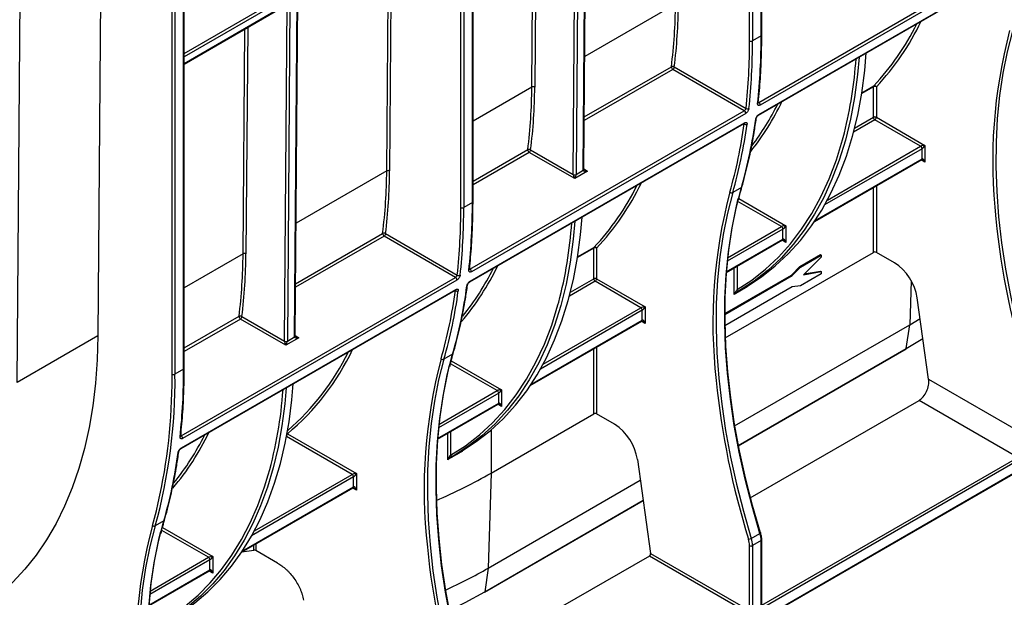
# Model space of a CAD drawing. Units: millimetres. Extents: x 8 to 418, y -29 to 291.
# Drawn here: x 302 to 337, y 78 to 98 of the extents above; entities that cross this region are included whole.
import ezdxf

# ---------------------------------------------------------------- set-up
doc = ezdxf.new("R2010")
doc.units = ezdxf.units.MM

msp = doc.modelspace()

# ---------------------------------------------------------------- linework, layer by layer
at = {"color": 8, "linetype": 'Continuous', "lineweight": 25}
for p, q in [((328.206381, 97.509181), (328.206381, 126.165132)), ((327.80232, 97.334236), (327.80232, 125.931873)), ((327.903335, 125.990187), (327.903335, 97.334236)), ((318.104855, 91.677694), (318.104855, 120.333646)), ((317.700794, 91.502749), (317.700794, 120.100386)), ((317.801809, 120.158701), (317.801809, 91.502749)), ((308.00333, 85.846208), (308.00333, 114.502159)), ((307.599269, 85.671263), (307.599269, 114.2689)), ((307.700284, 114.327214), (307.700284, 85.671263)), ((321.631759, 92.664152), (321.721089, 104.432966)), ((320.184176, 95.71638), (320.243865, 103.580183)), ((320.345327, 103.638756), (320.285189, 95.715872)), ((315.108159, 92.786058), (315.167849, 100.649861)), ((315.26931, 100.708434), (315.209173, 92.78555)), ((308.024251, 96.900048), (311.614625, 98.972727)), ((311.665133, 98.885245), (308.024251, 96.783408)), ((308.024251, 96.550111), (311.665133, 98.651948)), ((311.530234, 86.832665), (311.619564, 98.60148)), ((325.209685, 98.617544), (322.03619, 96.785525)), ((310.08265, 89.884893), (310.14234, 97.748696)), ((310.243802, 97.807269), (310.183664, 89.884386)), ((325.116584, 96.337077), (322.019214, 94.549004)), ((322.02016, 94.673597), (325.066548, 96.43224)), ((331.728676, 95.522017), (332.144176, 95.761881)), ((320.184176, 95.71638), (318.125776, 94.528091)), ((332.134811, 95.733456), (331.72468, 95.496692)), ((327.611306, 94.430301), (327.596279, 94.438976)), ((332.185318, 94.574628), (331.442171, 94.145618)), ((331.477448, 94.282622), (332.134811, 94.66211)), ((318.125776, 92.425417), (320.041039, 93.531075)), ((320.091075, 93.435913), (318.125776, 92.30137)), ((333.836417, 93.563145), (330.428066, 91.595546)), ((330.522136, 91.766491), (333.785909, 93.650627)), ((330.096935, 91.054442), (333.836417, 93.213199)), ((333.937432, 93.09655), (333.806819, 93.171951)), ((315.108159, 92.786058), (311.934665, 90.954039)), ((322.006357, 92.855078), (322.136832, 92.779756)), ((332.134811, 89.937838), (332.134811, 92.206721)), ((332.235826, 92.265036), (332.235826, 89.937838)), ((328.917505, 90.840157), (327.371782, 91.732485)), ((327.426257, 91.817676), (329.069028, 90.869324)), ((311.918635, 88.842111), (314.965022, 90.600753)), ((328.968013, 90.752676), (327.019456, 89.627797)), ((327.032183, 89.751784), (328.917505, 90.840157)), ((315.015058, 90.505591), (311.917689, 88.717518)), ((326.986942, 89.259081), (328.968013, 90.402729)), ((329.069028, 90.286081), (328.938416, 90.361482)), ((322.347496, 90.083359), (321.780259, 89.755901)), ((321.784255, 89.781226), (322.356861, 90.111784)), ((310.08265, 89.884893), (308.024251, 88.696605)), ((327.266407, 88.468397), (327.266407, 89.396252)), ((327.367422, 89.454567), (327.367422, 88.633762)), ((322.398003, 88.924531), (321.497751, 88.404827)), ((321.533027, 88.541831), (322.347496, 89.012013)), ((333.454648, 88.94345), (333.407366, 87.407219)), ((317.509781, 88.598814), (317.494754, 88.607489)), ((327.720976, 88.755616), (327.720976, 88.730814)), ((324.049102, 87.913048), (320.483646, 85.854755)), ((320.577716, 86.025699), (323.998594, 88.00053)), ((308.024251, 86.593931), (309.939513, 87.699588)), ((309.989549, 87.604426), (308.024251, 86.469884)), ((320.152514, 85.31365), (324.049102, 87.563102)), ((324.150117, 87.446454), (324.019504, 87.521855)), ((311.904831, 87.023591), (312.035306, 86.94827)), ((322.347496, 84.287741), (322.347496, 86.556625)), ((322.448511, 86.61494), (322.448511, 84.287741)), ((327.402753, 83.182153), (333.28223, 86.576303)), ((317.363384, 86.145266), (319.124608, 85.128533)), ((318.973085, 85.099366), (317.338244, 86.043139)), ((307.596263, 85.293884), (307.599269, 85.671263)), ((316.930658, 83.920298), (318.973085, 85.099366)), ((319.023593, 85.011884), (316.91793, 83.796311)), ((316.885416, 83.427595), (319.023593, 84.661938)), ((319.124608, 84.545289), (318.993995, 84.62069)), ((318.761454, 83.723816), (318.761454, 82.217564)), ((313.897069, 82.169044), (311.603666, 83.492997)), ((311.624166, 83.603457), (311.631775, 83.593409)), ((317.245449, 82.683976), (317.245449, 83.611276)), ((317.340351, 83.666062), (317.340351, 82.844885)), ((317.742041, 82.994442), (317.742041, 82.970171)), ((328.227302, 77.592984), (337.185574, 82.764484)), ((313.947576, 82.081562), (310.38212, 80.023268)), ((310.476191, 80.194213), (313.897069, 82.169044)), ((310.050989, 79.482164), (313.947576, 81.731616)), ((314.048591, 81.614967), (313.917979, 81.690368)), ((318.534003, 78.062333), (324.0776, 81.262583)), ((306.909302, 80.381097), (307.048952, 80.898592)), ((307.261858, 80.313779), (309.023083, 79.297046)), ((308.87156, 79.267879), (307.236719, 80.211653)), ((310.460102, 79.517426), (310.460102, 79.694178)), ((310.527644, 79.73317), (310.527644, 79.506539)), ((306.829132, 78.088811), (308.87156, 79.267879)), ((308.922067, 79.180397), (306.816405, 77.964824)), ((306.783891, 77.596108), (308.922067, 78.830451)), ((309.023083, 78.713803), (308.89247, 78.789204))]:
    msp.add_line(p, q, dxfattribs=at)
at = {"color": 7, "linetype": 'Continuous', "lineweight": 25}
for p, q in [((328.227302, 97.538338), (328.227302, 126.177209)), ((318.125776, 91.706851), (318.125776, 120.345723)), ((302.178209, 85.380578), (302.424592, 117.840413)), ((308.024251, 85.875365), (308.024251, 114.514236)), ((305.207053, 113.41741), (305.006636, 87.013394)), ((321.822242, 104.450818), (321.732772, 92.663644)), ((321.985311, 92.809431), (322.07478, 104.596606)), ((322.006231, 92.838554), (322.095701, 104.625729)), ((328.120644, 95.186019), (337.402883, 100.544541)), ((337.453007, 100.450105), (328.170768, 95.091582)), ((328.116156, 94.739094), (337.398395, 100.097617)), ((328.130456, 94.763922), (337.412694, 100.122445)), ((308.024251, 96.52595), (311.650336, 98.619244)), ((311.720716, 98.619332), (311.631247, 86.832158)), ((311.883785, 86.977945), (311.973254, 98.765119)), ((311.904706, 87.007068), (311.994175, 98.794242)), ((328.206381, 97.509181), (327.903335, 97.334236)), ((327.615568, 94.894445), (325.116584, 96.337077)), ((325.167091, 96.424559), (327.678309, 94.974864)), ((332.134811, 94.66211), (332.134811, 95.733456)), ((332.235826, 95.733456), (332.235826, 94.66211)), ((318.019119, 89.354532), (327.615568, 94.894445)), ((327.665692, 94.800008), (318.069242, 89.260096)), ((318.014631, 88.907608), (327.61108, 94.44752)), ((318.02893, 88.932436), (327.625379, 94.472348)), ((333.785909, 93.650627), (332.185318, 94.574628)), ((332.235826, 94.66211), (333.937432, 93.679794)), ((321.682263, 92.51734), (320.091075, 93.435913)), ((320.141582, 93.523395), (321.631755, 92.663136)), ((333.836417, 93.213199), (333.836417, 93.563145)), ((333.937432, 93.679794), (333.937432, 93.09655)), ((330.070721, 91.015148), (333.82162, 93.180496)), ((322.136832, 92.779756), (321.682263, 92.51734)), ((321.732772, 92.663644), (321.985311, 92.809431)), ((327.51447, 92.204112), (327.211425, 92.029168)), ((318.104855, 91.677694), (317.801809, 91.502749)), ((315.065566, 90.593073), (317.576783, 89.143378)), ((328.968013, 90.402729), (328.968013, 90.752676)), ((329.069028, 90.869324), (329.069028, 90.286081)), ((317.514042, 89.062958), (315.015058, 90.505591)), ((326.984999, 89.233799), (328.953217, 90.370026)), ((322.347496, 89.012013), (322.347496, 90.083359)), ((322.448511, 90.083359), (322.448511, 89.012013)), ((326.948725, 86.943975), (332.134811, 89.937838)), ((332.868495, 89.572606), (332.235826, 89.937838)), ((329.554717, 89.438864), (330.279937, 89.857525)), ((329.585021, 89.42137), (330.310242, 89.840031)), ((330.310242, 89.763672), (329.684874, 89.154607)), ((330.279937, 89.857525), (330.310242, 89.840031)), ((330.310242, 89.840031), (330.310242, 89.763672)), ((329.263958, 89.142576), (329.554717, 89.438864)), ((329.294263, 89.125082), (329.585021, 89.42137)), ((329.554717, 89.438864), (329.585021, 89.42137)), ((329.684874, 89.154607), (330.310242, 89.267576)), ((329.713828, 89.182806), (330.279937, 89.285071)), ((330.279937, 89.285071), (330.310242, 89.267576)), ((330.310242, 89.267576), (330.310242, 89.189008)), ((307.917593, 83.523046), (317.514042, 89.062958)), ((317.564166, 88.968522), (307.967717, 83.428609)), ((323.998594, 88.00053), (322.398003, 88.924531)), ((322.448511, 89.012013), (324.150117, 88.029697)), ((326.9314, 87.796019), (329.263958, 89.142576)), ((326.931423, 87.761044), (329.294263, 89.125082)), ((329.263958, 89.142576), (329.294263, 89.125082)), ((330.310242, 89.189008), (329.585021, 88.770347)), ((307.913106, 83.076121), (317.509555, 88.616033)), ((307.927405, 83.100949), (317.523854, 88.640861)), ((329.292595, 88.73218), (326.935706, 87.371576)), ((327.720976, 88.730814), (327.266407, 88.468397)), ((327.369507, 88.552065), (327.667092, 88.723858)), ((329.585021, 88.770347), (329.292595, 88.73218)), ((334.06313, 85.500146), (333.66434, 88.342032)), ((324.049102, 87.563102), (324.049102, 87.913048)), ((324.150117, 88.029697), (324.150117, 87.446454)), ((311.580737, 86.685853), (309.989549, 87.604426)), ((310.040057, 87.691908), (311.53023, 86.83165)), ((320.126301, 85.274356), (324.034305, 87.530399)), ((333.407366, 87.407219), (333.765634, 87.620187)), ((327.27733, 83.868425), (333.407366, 87.407219)), ((333.28223, 86.576303), (333.407366, 87.407219)), ((305.006636, 87.013394), (302.178209, 85.380578)), ((312.035306, 86.94827), (311.580737, 86.685853)), ((311.631247, 86.832158), (311.883785, 86.977945)), ((333.28223, 86.576303), (333.862757, 86.928058)), ((327.404409, 83.173702), (333.273733, 86.56199)), ((317.412945, 86.372626), (317.109899, 86.197681)), ((308.00333, 85.846208), (307.700284, 85.671263)), ((334.06313, 85.500146), (337.589635, 83.464338)), ((319.124608, 85.128533), (319.124608, 84.545289)), ((319.023593, 84.661938), (319.023593, 85.011884)), ((327.824035, 81.349539), (333.730316, 84.759162)), ((337.185574, 82.764484), (333.730316, 84.759162)), ((316.883474, 83.402312), (319.008796, 84.629235)), ((318.761454, 82.217564), (322.347496, 84.287741)), ((323.08118, 83.922509), (322.448511, 84.287741)), ((311.631775, 83.593409), (314.048591, 82.198211)), ((317.44791, 82.82445), (317.705886, 82.973376)), ((317.70586, 82.97342), (317.723213, 82.983437)), ((323.877025, 82.691935), (324.338156, 79.40579)), ((337.236081, 82.677002), (328.206381, 77.464267)), ((308.457898, 65.713765), (337.261352, 82.341645)), ((308.443102, 65.681062), (337.246556, 82.308942)), ((313.947576, 81.731616), (313.947576, 82.081562)), ((314.048591, 82.198211), (314.048591, 81.614967)), ((318.761454, 82.217564), (318.659139, 78.893249)), ((310.024776, 79.44287), (313.93278, 81.698913)), ((318.659139, 78.893249), (323.979116, 81.964406)), ((318.525506, 78.04802), (324.078821, 81.253881)), ((307.31142, 80.541139), (307.008374, 80.366195)), ((327.862206, 79.930358), (328.165252, 80.105303)), ((327.80232, 77.405971), (327.80232, 79.676084)), ((328.206381, 79.851028), (327.903335, 79.676084)), ((327.903335, 79.676084), (327.903335, 77.405971)), ((328.206381, 77.464267), (328.206381, 79.851028)), ((328.227302, 77.534666), (328.227302, 79.880186)), ((309.023083, 79.297046), (309.023083, 78.713803)), ((310.036618, 79.460564), (310.460102, 79.517426)), ((311.289422, 79.066774), (310.527644, 79.506539)), ((324.296554, 79.313167), (320.710513, 77.24299)), ((327.751812, 77.318489), (324.296554, 79.313167)), ((324.338156, 79.40579), (327.80232, 77.405971)), ((308.922067, 78.830451), (308.922067, 79.180397)), ((318.659139, 78.893249), (318.534003, 78.062333)), ((306.781948, 77.570826), (308.907271, 78.797748))]:
    msp.add_line(p, q, dxfattribs=at)
at = {"color": 7, "linetype": 'Continuous', "lineweight": 25, "flags": 128}
for points in [[(336.99874, 97.679265), (336.812654, 96.958497), (336.661852, 96.207847), (336.546693, 95.42911), (336.467452, 94.624146), (336.42432, 93.794881), (336.417399, 92.943299), (336.446706, 92.071435), (336.512171, 91.181374), (336.613638, 90.275244), (336.750863, 89.355213), (336.923518, 88.423479), (337.131191, 87.482272), (337.373385, 86.533841), (337.649521, 85.580455)], [(327.706392, 88.746971), (328.218067, 89.080855), (328.70121, 89.460598), (329.154557, 89.885206), (329.576923, 90.353569), (329.967203, 90.864461), (330.324375, 91.416546), (330.647506, 92.008379), (330.93575, 92.638413), (331.188352, 93.304999), (331.404653, 94.006393), (331.584086, 94.740761), (331.726182, 95.506181), (331.830569, 96.300652), (331.883936, 96.914187)], [(331.631398, 96.7684), (331.578031, 96.154864), (331.473644, 95.360394), (331.331548, 94.594974), (331.152115, 93.860606), (330.935814, 93.159212), (330.683212, 92.492626), (330.394968, 91.862592), (330.071837, 91.270759), (329.714665, 90.718674), (329.324385, 90.207782), (328.902019, 89.739419), (328.448672, 89.314811), (327.965529, 88.935068), (327.453854, 88.601183)], [(322.006231, 92.838554), (322.006232, 92.838737), (322.006223, 92.8394)], [(327.211425, 92.029168), (327.025339, 91.308401), (326.874537, 90.557751), (326.759378, 89.779013), (326.680137, 88.974049), (326.637005, 88.144785), (326.630084, 87.293202), (326.659391, 86.421338), (326.724856, 85.531277), (326.826323, 84.625147), (326.963547, 83.705116), (327.136203, 82.773382), (327.343876, 81.832175), (327.58607, 80.883745), (327.862206, 79.930358)], [(328.165252, 80.105303), (327.889116, 81.058689), (327.646922, 82.00712), (327.439249, 82.948327), (327.266593, 83.88006), (327.129368, 84.800092), (327.027902, 85.706222), (326.962437, 86.596283), (326.93313, 87.468147), (326.940051, 88.319729), (326.983183, 89.148994), (327.062423, 89.953957), (327.177583, 90.732695), (327.328385, 91.483345), (327.51447, 92.204112)], [(327.39301, 91.818625), (327.329708, 91.554159), (327.178403, 90.801007), (327.06286, 90.019674), (326.983356, 89.212027), (326.94008, 88.379998), (326.933136, 87.525577), (326.962541, 86.650807), (327.028224, 85.757779), (327.130028, 84.848629), (327.267711, 83.92553), (327.440942, 82.990691), (327.649307, 82.046347), (327.892308, 81.094754), (328.169365, 80.13819)], [(321.686978, 91.027608), (321.631812, 90.397138), (321.525329, 89.595086), (321.380353, 88.822763), (321.197272, 88.082229), (320.976575, 87.375464), (320.71885, 86.704356), (320.424787, 86.070696), (320.095171, 85.476178), (319.730883, 84.922389), (319.332894, 84.410809), (318.90227, 83.942804), (318.440159, 83.519624), (317.947796, 83.1424), (317.426496, 82.812139)], [(317.723213, 82.983437), (318.239389, 83.315645), (318.726842, 83.694228), (319.184286, 84.118184), (319.610512, 84.586395), (320.004394, 85.097624), (320.364891, 85.650519), (320.691052, 86.24362), (320.982014, 86.875361), (321.23701, 87.544073), (321.455364, 88.247988), (321.636501, 88.985248), (321.779942, 89.753904), (321.885309, 90.551927), (321.939516, 91.173396)], [(327.352742, 88.542399), (327.349741, 88.541367), (327.346179, 88.541415), (327.342118, 88.54254), (327.337627, 88.544725), (327.332784, 88.547931), (327.327671, 88.552103), (327.322376, 88.55717), (327.31699, 88.563045)], [(305.006636, 87.013394), (304.982493, 86.176569), (304.92298, 85.362485), (304.828237, 84.57302), (304.69848, 83.809999), (304.534011, 83.075185), (304.335208, 82.370273), (304.102531, 81.696893), (303.836518, 81.0566), (303.537782, 80.450872), (303.207015, 79.881109), (302.844979, 79.348626), (302.452511, 78.854654), (302.030517, 78.400333), (301.579972, 77.986713), (301.101918, 77.614748), (300.597457, 77.285299), (300.513896, 77.236311)], [(311.904706, 87.007068), (311.904707, 87.007251), (311.904698, 87.007914)], [(317.109899, 86.197681), (316.923814, 85.476914), (316.773011, 84.726264), (316.657852, 83.947526), (316.578612, 83.142563), (316.53548, 82.313298), (316.528559, 81.461716), (316.557866, 80.589852), (316.623331, 79.69979), (316.724797, 78.793661), (316.862022, 77.873629), (317.034677, 76.941896), (317.242351, 76.000689), (317.484545, 75.052258), (317.760681, 74.098872)], [(318.063727, 74.273817), (317.787591, 75.227203), (317.545396, 76.175633), (317.337723, 77.116841), (317.165068, 78.048574), (317.027843, 78.968605), (316.926377, 79.874735), (316.860912, 80.764796), (316.831605, 81.63666), (316.838525, 82.488243), (316.881658, 83.317507), (316.960898, 84.122471), (317.076057, 84.901209), (317.22686, 85.651859), (317.412945, 86.372626)], [(317.291485, 85.987139), (317.228183, 85.722673), (317.076878, 84.969521), (316.961335, 84.188187), (316.88183, 83.38054), (316.838554, 82.548512), (316.83161, 81.694091), (316.861015, 80.81932), (316.926698, 79.926292), (317.028503, 79.017142), (317.166185, 78.094044), (317.339416, 77.159205), (317.547781, 76.21486), (317.790783, 75.263268), (318.06784, 74.306704)], [(311.585452, 85.196122), (311.537503, 84.634642), (311.43942, 83.863546), (311.305986, 83.119478), (311.137528, 82.404259), (310.934459, 81.719643), (310.697276, 81.067308), (310.42656, 80.448852), (310.122975, 79.86579), (309.787265, 79.319551), (309.420252, 78.811474), (309.022836, 78.342803), (308.59599, 77.914688), (308.140761, 77.528176), (307.658263, 77.184216), (307.14968, 76.883651), (306.73596, 76.679939)], [(307.598923, 77.13875), (307.910801, 77.330004), (308.393299, 77.673964), (308.848528, 78.060475), (309.275374, 78.48859), (309.67279, 78.957261), (310.039803, 79.465338), (310.375513, 80.011577), (310.679098, 80.594639), (310.949814, 81.213095), (311.186997, 81.865431), (311.390067, 82.550046), (311.558525, 83.265265), (311.691958, 84.009333), (311.790041, 84.780429), (311.83799, 85.341909)], [(317.298802, 82.78588), (317.304995, 82.779377), (317.311243, 82.773813), (317.317422, 82.769297), (317.323409, 82.765919), (317.329087, 82.763747), (317.334343, 82.762822), (317.339073, 82.763164), (317.343182, 82.764765)], [(307.008374, 80.366195), (306.822288, 79.645428), (306.671486, 78.894778), (306.556327, 78.11604), (306.477086, 77.311076), (306.433954, 76.481812), (306.427033, 75.630229), (306.456341, 74.758365), (306.521805, 73.868304), (306.623272, 72.962174), (306.760497, 72.042143), (306.933152, 71.110409), (307.140825, 70.169202), (307.383019, 69.220772), (307.659156, 68.267385)], [(307.962201, 68.44233), (307.686065, 69.395716), (307.443871, 70.344147), (307.236198, 71.285354), (307.063542, 72.217087), (306.926317, 73.137119), (306.824851, 74.043249), (306.759386, 74.93331), (306.730079, 75.805174), (306.737, 76.656756), (306.780132, 77.486021), (306.859373, 78.290984), (306.974532, 79.069722), (307.125334, 79.820372), (307.31142, 80.541139)], [(307.189959, 80.155652), (307.126657, 79.891186), (306.975352, 79.138034), (306.859809, 78.356701), (306.780305, 77.549054), (306.737029, 76.717025), (306.730085, 75.862604), (306.75949, 74.987834), (306.825173, 74.094806), (306.926977, 73.185656), (307.06466, 72.262557), (307.237891, 71.327718), (307.446256, 70.383373), (307.689258, 69.431781), (307.966314, 68.475217)], [(328.169365, 80.13819), (328.177446, 80.136903), (328.183275, 80.134544), (328.186629, 80.131204), (328.187148, 80.129971)], [(317.289624, 77.410256), (317.850142, 77.688373), (318.534003, 78.062333)]]:
    msp.add_lwpolyline(points, dxfattribs=at)
at = {"color": 8, "linetype": 'Continuous', "lineweight": 25, "flags": 128}
for points in [[(327.367422, 88.633762), (327.877329, 88.966493), (328.358802, 89.344924), (328.810583, 89.768064), (329.231489, 90.234809), (329.62042, 90.743935), (329.976358, 91.294112), (330.298372, 91.8839), (330.58562, 92.511756), (330.837349, 93.176039), (331.052902, 93.875009), (331.118265, 94.121883)], [(317.340351, 82.844885), (317.859849, 83.174004), (318.350511, 83.549925), (318.811025, 83.971642), (319.240161, 84.43803), (319.636774, 84.947842), (319.999803, 85.499717), (320.32828, 86.09218), (320.621327, 86.72365), (320.878161, 87.39244), (321.098096, 88.096762), (321.123935, 88.190799)], [(306.738147, 76.75342), (307.064141, 76.916732), (307.570967, 77.216259), (308.051796, 77.55903), (308.505452, 77.944206), (308.930823, 78.370842), (309.326866, 78.837892), (309.69261, 79.344214), (310.027161, 79.888565), (310.329696, 80.469612), (310.599477, 81.085931), (310.83584, 81.736012), (310.964657, 82.152938)], [(328.187148, 80.129971), (328.187378, 80.127013), (328.185494, 80.122131), (328.181049, 80.116745), (328.174214, 80.111063), (328.165252, 80.105303)]]:
    msp.add_lwpolyline(points, dxfattribs=at)
at = {"color": 7, "linetype": 'Continuous', "lineweight": 25}
for centre, radius, start, end in [((306.886982, 98.720337), 18.322991, 352.826418, 359.6785667), ((306.927858, 98.720167), 18.383129, 352.826418, 359.6785667), ((325.721792, 101.832975), 8.837715, 316.6106129, 333.8354205), ((306.317017, 97.473429), 21.889393, 353.8889164, 0.0935799), ((305.974443, 97.298585), 21.827906, 353.8889164, 0.0935799), ((306.013971, 97.298485), 21.889393, 353.8889164, 0.0935799), ((327.852827, 97.431715), 0.109787, 242.6096722, 297.3903278), ((316.677885, 97.723542), 14.882759, 345.9952651, 356.0854252), ((325.173403, 96.427688), 0.106952, 177.5611768, 237.9093094), ((325.110363, 96.34387), 0.098636, 54.8908704, 116.3726786), ((325.057433, 96.429549), 0.109772, 302.6054783, 357.3945215), ((332.175329, 95.735862), 0.040589, 140.1306385, 183.3979256), ((332.1736, 95.694787), 0.073262, 31.8578736, 113.6799841), ((301.861474, 95.819173), 18.322991, 352.826418, 359.6785667), ((301.902349, 95.819002), 18.383129, 352.826418, 359.6785667), ((320.234197, 95.619576), 0.108964, 62.0972043, 117.3266748), ((332.185318, 95.635976), 0.109787, 62.6096722, 117.3903278), ((320.519955, 99.221185), 9.224642, 323.0141779, 333.641052), ((328.063553, 95.095196), 0.107276, 358.0693985, 57.8463916), ((327.558476, 94.803622), 0.107276, 358.0693985, 57.8463916), ((327.73433, 95.0577), 0.100001, 235.929777, 296.5156778), ((310.843592, 96.691095), 16.919439, 344.058485, 352.3211059), ((310.896836, 96.689284), 16.9671, 344.058485, 352.3211059), ((311.199882, 96.864228), 16.9671, 344.058485, 352.3211059), ((327.668363, 94.509963), 0.097987, 234.3882845, 296.3030593), ((332.185318, 94.564631), 0.109787, 62.6096722, 117.3903278), ((332.244469, 94.6671), 0.109772, 182.6054785, 237.3945217), ((332.126168, 94.6671), 0.109772, 302.6054783, 357.3945215), ((320.147894, 93.526524), 0.106952, 177.5611768, 237.9093094), ((320.084854, 93.442705), 0.098636, 54.8908704, 116.3726786), ((320.031924, 93.528385), 0.109772, 302.6054783, 357.3945215), ((333.726758, 93.558155), 0.109772, 2.6054785, 57.3945217), ((296.785457, 92.888851), 18.322991, 352.826418, 359.6785667), ((296.826333, 92.88868), 18.383129, 352.826418, 359.6785667), ((315.158181, 92.689254), 0.108964, 62.0972043, 117.3266748), ((321.765576, 92.663137), 0.133821, 179.5655882, 180.0004753), ((321.682263, 92.760616), 0.109787, 242.6096722, 297.3903278), ((321.682751, 92.760448), 0.108964, 242.0972043, 297.3266748), ((321.799681, 92.663137), 0.06691, 179.5655882, 180.0004753), ((322.052219, 92.808924), 0.06691, 179.5655882, 180.0004753), ((315.934477, 96.182878), 8.837715, 316.6106129, 333.8354205), ((327.172977, 92.110333), 0.089811, 227.5450013, 295.3469511), ((296.215491, 91.641943), 21.889393, 353.8889164, 0.0935799), ((295.872917, 91.467098), 21.827906, 353.8889164, 0.0935799), ((295.912445, 91.466998), 21.889393, 353.8889164, 0.0935799), ((317.751302, 91.600229), 0.109787, 242.6096722, 297.3903278), ((306.859708, 91.967701), 14.755784, 345.1694746, 356.1102586), ((364.462907, 93.947078), 28.188475, 185.7782171, 197.3202391), ((315.071878, 90.596202), 0.106952, 177.5611768, 237.9093094), ((315.008837, 90.512383), 0.098636, 54.8908704, 116.3726786), ((314.955908, 90.598063), 0.109772, 302.6054783, 357.3945215), ((328.858355, 90.747685), 0.109772, 2.6054785, 57.3945217), ((322.388014, 90.085765), 0.040589, 140.1306385, 183.3979256), ((322.398003, 89.98588), 0.109787, 62.6096722, 117.3903278), ((322.386285, 90.04469), 0.073262, 31.8578736, 113.6799841), ((332.185318, 89.840359), 0.109787, 62.6096722, 117.3903278), ((291.759948, 89.987686), 18.322991, 352.826418, 359.6785667), ((291.800824, 89.987516), 18.383129, 352.826418, 359.6785667), ((310.132672, 89.78809), 0.108964, 62.0972043, 117.3266748), ((331.897432, 88.07196), 1.787429, 8.6903951, 57.0932334), ((310.583993, 93.480993), 9.217331, 321.173452, 333.6143669), ((317.962027, 89.26371), 0.107276, 358.0693985, 57.8463916), ((317.456951, 88.972136), 0.107276, 358.0693985, 57.8463916), ((317.632805, 89.226214), 0.100001, 235.929777, 296.5156778), ((322.398003, 88.914534), 0.109787, 62.6096722, 117.3903278), ((322.457154, 89.017003), 0.109772, 182.6054785, 237.3945217), ((322.338853, 89.017003), 0.109772, 302.6054783, 357.3945215), ((300.742067, 90.859609), 16.919439, 344.058485, 352.3211059), ((300.795311, 90.857797), 16.9671, 344.058485, 352.3211059), ((301.098357, 91.032742), 16.9671, 344.058485, 352.3211059), ((317.566838, 88.678476), 0.097987, 234.3882845, 296.3030593), ((327.427339, 88.66178), 0.066144, 205.0614103, 293.6323631), ((323.939443, 87.908058), 0.109772, 2.6054785, 57.3945217), ((310.046369, 87.695037), 0.106952, 177.5611768, 237.9093094), ((309.983328, 87.611219), 0.098636, 54.8908704, 116.3726786), ((309.930399, 87.696898), 0.109772, 302.6054783, 357.3945215), ((311.664051, 86.831651), 0.133821, 179.5655882, 180.0004753), ((311.580737, 86.929129), 0.109787, 242.6096722, 297.3903278), ((311.581226, 86.928961), 0.108964, 242.0972043, 297.3266748), ((311.698155, 86.83165), 0.06691, 179.5655882, 180.0004753), ((311.950694, 86.977437), 0.06691, 179.5655882, 180.0004753), ((306.06423, 90.208675), 8.567244, 310.6253511, 334.0100393), ((317.071451, 86.278847), 0.089811, 227.5450013, 295.3469511), ((286.113966, 85.810456), 21.889393, 353.8889164, 0.0935799), ((288.513444, 85.47604), 19.187833, 344.5554003, 0.5829563), ((307.649776, 85.768742), 0.109787, 242.6096722, 297.3903278), ((354.675592, 88.296981), 28.188475, 185.7782171, 197.3202391), ((288.330707, 85.461148), 19.266282, 346.3013284, 359.5025689), ((296.959468, 86.108602), 14.553096, 344.2280526, 356.1649608), ((318.913934, 85.006894), 0.109772, 2.6054785, 57.3945217), ((322.398003, 84.190262), 0.109787, 62.6096722, 117.3903278), ((322.110117, 82.421863), 1.787429, 8.6903951, 57.0932334), ((300.518061, 87.626803), 9.175357, 321.1272732, 333.6425938), ((307.860502, 83.432223), 0.107276, 358.0693985, 57.8463916), ((290.996831, 85.201255), 16.9671, 344.058485, 352.3211059), ((317.400108, 82.872404), 0.065789, 204.7268248, 293.647223), ((313.837918, 82.076572), 0.109772, 2.6054785, 57.3945217), ((309.491291, 98.362328), 18.61691, 293.2553876, 299.8640142), ((306.969926, 80.44736), 0.089811, 227.5450013, 295.3469511), ((327.766044, 80.09947), 0.19454, 269.7821422, 299.6240706), ((327.02687, 79.664781), 0.876537, 0.7388237, 17.6369624), ((327.329916, 79.839726), 0.876537, 0.7388237, 17.6369624), ((344.574067, 82.465495), 28.188475, 185.7782171, 197.3202391), ((327.013502, 79.665911), 0.788884, 0.7388237, 17.6369624), ((327.852827, 79.773563), 0.109787, 242.6096722, 297.3903278), ((308.812409, 79.175407), 0.109772, 2.6054785, 57.3945217), ((310.477358, 79.409529), 0.109268, 62.5994022, 99.0862042), ((309.594043, 94.661505), 18.188289, 294.5861618, 299.894391), ((318.515298, 78.063759), 0.01876, 302.9670895, 355.6402202)]:
    msp.add_arc(centre, radius, start, end, dxfattribs=at)
at = {"color": 8, "linetype": 'Continuous', "lineweight": 25}
for centre, radius, start, end in [((325.703502, 101.88886), 8.975537, 316.7016099, 334.4826475), ((328.191555, 97.541903), 0.035924, 294.3746583, 354.3052007), ((354.253363, 93.113747), 17.948007, 165.214273, 186.4127994), ((320.525351, 99.260126), 9.333409, 321.6074684, 334.2949624), ((328.065355, 95.177319), 0.038005, 296.0089285, 350.8261623), ((328.09876, 94.765647), 0.031742, 303.1706173, 356.8846929), ((327.593674, 94.474076), 0.031752, 303.2421292, 356.879892), ((327.997762, 94.631533), 0.038462, 296.3420713, 350.2212095), ((333.801417, 93.209336), 0.035213, 305.013333, 6.2988474), ((321.972088, 92.840488), 0.034221, 292.725577, 356.0777872), ((321.970351, 92.842253), 0.036071, 294.502458, 354.1138566), ((315.916187, 96.238764), 8.975537, 316.7016099, 334.4826475), ((344.466048, 87.46365), 17.948007, 165.214273, 186.4127994), ((327.495305, 92.240393), 0.041031, 297.8460594, 342.9641426), ((318.090029, 91.710416), 0.035924, 294.3746583, 354.3052007), ((328.933013, 90.398866), 0.035213, 305.013333, 6.2988474), ((310.797094, 93.388208), 9.081796, 319.6923336, 334.4488451), ((317.963829, 89.345832), 0.038005, 296.0089285, 350.8261623), ((317.997235, 88.934161), 0.031742, 303.170618, 356.8846928), ((317.492149, 88.64259), 0.031752, 303.2421292, 356.879892), ((317.896237, 88.800047), 0.038463, 296.3422527, 350.2178038), ((324.014101, 87.559239), 0.035213, 305.013333, 6.2988474), ((311.870563, 87.009001), 0.034221, 292.725577, 356.0777872), ((311.868825, 87.010767), 0.036071, 294.502458, 354.1138566), ((306.139015, 90.205693), 8.596087, 309.7160789, 334.7638828), ((333.263525, 86.577729), 0.01876, 302.9670895, 355.6402202), ((334.364522, 81.632164), 17.948007, 165.214273, 186.4127994), ((317.393778, 86.408907), 0.041033, 297.8465793, 342.9482014), ((307.988504, 85.87893), 0.035924, 294.3746583, 354.3052007), ((318.988593, 84.658075), 0.035213, 305.0133328, 6.2988476), ((300.611312, 87.611003), 9.181233, 319.839173, 334.3700161), ((307.862304, 83.514346), 0.038005, 296.0089285, 350.8261623), ((311.523834, 83.598141), 0.108044, 324.3113302, 357.4901779), ((307.895709, 83.102674), 0.031742, 303.170618, 356.8846928), ((307.794711, 82.968561), 0.038463, 296.3422527, 350.2178038), ((313.912576, 81.727753), 0.035213, 305.0133329, 6.2988475), ((324.262997, 75.800677), 17.948007, 165.214273, 186.4127994), ((307.292253, 80.577421), 0.041033, 297.8465793, 342.9482014), ((328.191553, 79.883753), 0.035927, 294.3759703, 354.2901474), ((308.887067, 78.826588), 0.035213, 305.0133329, 6.2988474)]:
    msp.add_arc(centre, radius, start, end, dxfattribs=at)
at = {"color": 7, "linetype": 'Continuous', "lineweight": 25}
for centre, major_axis, ratio, start_param, end_param in [((333.886924, 93.650636), (0.112895, 0.013767), 0.227670063, 1.079393219, 2.650189546), ((333.886924, 93.650636), (0.068362, 0.090898), 0.227762448, 3.632927008, 5.203723335), ((333.886924, 93.067393), (-0.046171, 0.147714), 0.36895938, 4.794941356, 6.365737683), ((321.682263, 92.575664), (-0.04453, 0.104643), 0.22777272, 0.491453123, 2.062249449), ((321.682263, 92.575664), (0.04453, 0.104643), 0.22777272, 4.220935858, 5.791732185), ((322.136832, 92.838081), (0.151007, 0.033869), 0.368995525, 3.059020512, 4.629816839), ((329.018521, 90.840167), (0.112895, 0.013767), 0.227670063, 1.079393219, 2.650189546), ((329.018521, 90.840167), (0.068362, 0.090898), 0.227762448, 3.632927008, 5.203723335), ((329.018521, 90.256923), (-0.046171, 0.147714), 0.36895938, 4.794941356, 6.365737683), ((327.316915, 88.43924), (0.046171, 0.147714), 0.36895938, 0.701789982, 1.488243951), ((327.316915, 88.43924), (0.104838, 0.113836), 0.368962664, 0.866940856, 1.653394826), ((327.771483, 88.701657), (0.112895, -0.013767), 0.227670063, 2.062199435, 2.848653404), ((324.099609, 88.00054), (0.112895, 0.013767), 0.227670063, 1.079393219, 2.650189546), ((324.099609, 88.00054), (0.068362, 0.090898), 0.227762448, 3.632927008, 5.203723335), ((324.099609, 87.417296), (-0.046171, 0.147714), 0.36895938, 4.794941356, 6.365737683), ((311.580737, 86.744177), (-0.04453, 0.104643), 0.22777272, 0.491453123, 2.062249449), ((311.580737, 86.744177), (0.04453, 0.104643), 0.22777272, 4.220935858, 5.791732185), ((312.035306, 87.006594), (0.151007, 0.033869), 0.368995525, 3.059020512, 4.629816839), ((333.659069, 85.266887), (0.192161, 0.543864), 0.66654966, 3.803548004, 5.374344331), ((319.0741, 85.099375), (0.112895, 0.013767), 0.227670063, 1.079393219, 2.650189546), ((319.0741, 85.099375), (0.068362, 0.090898), 0.227762448, 3.632927008, 5.203723335), ((319.0741, 84.516132), (-0.046171, 0.147714), 0.36895938, 4.794941356, 6.365737683), ((313.998084, 82.169053), (0.112895, 0.013767), 0.227670063, 1.079393219, 2.650189546), ((313.998084, 82.169053), (0.068362, 0.090898), 0.227762448, 3.632927008, 5.203723335), ((313.998084, 81.58581), (-0.046171, 0.147714), 0.36895938, 4.794941356, 6.365737683), ((308.972575, 79.267889), (0.112895, 0.013767), 0.227670063, 1.079393219, 2.650189546), ((308.972575, 79.267889), (0.068362, 0.090898), 0.227762448, 3.632927008, 5.203723335), ((324.287648, 79.376633), (0.02402, 0.067983), 0.66654966, 3.803548004, 5.374344331), ((308.972575, 78.684645), (-0.046171, 0.147714), 0.36895938, 4.794941356, 6.365737683)]:
    msp.add_ellipse(centre, major_axis=major_axis, ratio=ratio, start_param=start_param, end_param=end_param, dxfattribs=at)
at = {"color": 8, "linetype": 'Continuous', "lineweight": 25}
for centre, major_axis, ratio, start_param, end_param in [((333.886924, 93.067393), (-0.104838, 0.113836), 0.368962664, 4.629790482, 5.460105688), ((322.136832, 92.838081), (0.151007, -0.033869), 0.368995525, 3.972229525, 4.794961122), ((329.018521, 90.256923), (-0.104838, 0.113836), 0.368962664, 4.629790482, 5.460105688), ((327.771483, 88.701657), (-0.068362, 0.090898), 0.227762448, 0.853608659, 1.079461972), ((324.099609, 87.417296), (-0.104838, 0.113836), 0.368962664, 4.629790482, 5.460105688), ((312.035306, 87.006594), (0.151007, -0.033869), 0.368995525, 3.972229525, 4.794961122), ((319.0741, 84.516132), (-0.104838, 0.113836), 0.368962664, 4.629790482, 5.460105688), ((313.998084, 81.58581), (-0.104838, 0.113836), 0.368962664, 4.629790482, 5.460105688), ((308.972575, 78.684645), (-0.104838, 0.113836), 0.368962664, 4.629790482, 5.460105688)]:
    msp.add_ellipse(centre, major_axis=major_axis, ratio=ratio, start_param=start_param, end_param=end_param, dxfattribs=at)
at = {"color": 7, "linetype": 'Continuous', "lineweight": 25}
for points, knots in [([(328.102872, 95.17124), (328.117623, 95.315523), (328.160396, 95.733894), (328.206626, 96.443269), (328.225966, 97.092971), (328.227071, 97.461372), (328.227302, 97.538338)], [0, 0, 0, 0, 0.188640046, 0.546989286, 0.905357237, 1, 1, 1, 1]), ([(328.170768, 95.091582), (328.15736, 95.083842), (328.144532, 95.079131), (328.121284, 95.076067), (328.111007, 95.077797), (328.094714, 95.087358), (328.088604, 95.095281), (328.081519, 95.115864), (328.080447, 95.1287), (328.08202, 95.143163)], [0, 0, 0, 0, 0.25, 0.25, 0.5, 0.5, 0.75, 0.75, 1, 1, 1, 1]), ([(328.102572, 95.164728), (328.102566, 95.164518), (328.102553, 95.164028), (328.102863, 95.168889), (328.10304, 95.171662)], [0, 0, 0, 0, 0.429502846, 1, 1, 1, 1]), ([(327.615568, 94.894445), (327.629106, 94.90226), (327.643705, 94.915606), (327.666787, 94.9453), (327.675196, 94.96146), (327.678309, 94.974864)], [0, 0, 0, 0, 0.5, 0.5, 1, 1, 1, 1]), ([(327.778975, 94.968218), (327.777401, 94.953753), (327.773246, 94.938075), (327.760244, 94.905719), (327.751436, 94.889252), (327.720128, 94.84269), (327.692511, 94.815491), (327.665692, 94.800008)], [0, 0, 0, 0, 0.25, 0.25, 0.5, 0.5, 1, 1, 1, 1]), ([(328.014829, 94.597065), (328.016784, 94.611276), (328.021268, 94.626719), (328.034841, 94.658695), (328.043879, 94.675006), (328.075761, 94.72126), (328.103592, 94.748414), (328.130456, 94.763922)], [0, 0, 0, 0, 0.25, 0.25, 0.5, 0.5, 1, 1, 1, 1]), ([(328.035721, 94.624932), (328.035738, 94.625205), (328.035909, 94.627843), (328.038889, 94.640274), (328.047074, 94.66056), (328.061747, 94.686079), (328.081002, 94.710416), (328.099845, 94.728235), (328.112437, 94.737268), (328.116033, 94.739008), (328.116105, 94.739043)], [0, 0, 0, 0, 0.015464319, 0.149180108, 0.309626627, 0.48851469, 0.679986648, 0.849088863, 0.99695265, 1, 1, 1, 1]), ([(327.534533, 92.228361), (327.570302, 92.355984), (327.673989, 92.725937), (327.821549, 93.359328), (327.949656, 94.033575), (328.012003, 94.462267), (328.035622, 94.62467)], [0, 0, 0, 0, 0.167898931, 0.486704878, 0.805547429, 1, 1, 1, 1]), ([(327.61086, 94.447137), (327.611752, 94.447736), (327.616849, 94.451156), (327.62226, 94.452493), (327.621928, 94.452508), (327.621796, 94.452514)], [0, 0, 0, 0, 0.113323014, 0.647561721, 1, 1, 1, 1]), ([(327.625379, 94.472348), (327.638809, 94.480101), (327.651612, 94.48484), (327.674691, 94.487997), (327.684827, 94.486332), (327.700715, 94.476968), (327.70656, 94.469178), (327.713025, 94.448944), (327.713738, 94.436329), (327.711783, 94.422121)], [0, 0, 0, 0, 0.25, 0.25, 0.5, 0.5, 0.75, 0.75, 1, 1, 1, 1]), ([(333.821531, 93.180377), (333.821399, 93.18034), (333.82101, 93.180229), (333.825573, 93.18059), (333.835591, 93.178394), (333.844018, 93.174015), (333.84812, 93.171884)], [0, 0, 0, 0, 0.134093971, 0.397134782, 0.706498741, 1, 1, 1, 1]), ([(322.028027, 92.819248), (322.025015, 92.820859), (322.017061, 92.825116), (322.009685, 92.832683), (322.006225, 92.838229), (322.006267, 92.838369), (322.006286, 92.83843)], [0, 0, 0, 0, 0.2033166946, 0.5369780432, 0.7991725259, 1, 1, 1, 1]), ([(327.414981, 91.770147), (327.429118, 91.831678), (327.465014, 91.987916), (327.508296, 92.137617), (327.534533, 92.228361)], [0, 0, 0, 0, 0.393830786, 1, 1, 1, 1]), ([(318.001346, 89.339753), (318.016097, 89.484037), (318.05887, 89.902408), (318.1051, 90.611783), (318.124441, 91.261484), (318.125545, 91.629885), (318.125776, 91.706851)], [0, 0, 0, 0, 0.188640046, 0.546989286, 0.905357237, 1, 1, 1, 1]), ([(328.953127, 90.369907), (328.952996, 90.36987), (328.952607, 90.36976), (328.957169, 90.370121), (328.967188, 90.367924), (328.975614, 90.363546), (328.979716, 90.361414)], [0, 0, 0, 0, 0.1340939711, 0.3971347821, 0.7064987408, 1, 1, 1, 1]), ([(318.069242, 89.260096), (318.055834, 89.252356), (318.043007, 89.247644), (318.019758, 89.24458), (318.009482, 89.24631), (317.993189, 89.255871), (317.987078, 89.263794), (317.979993, 89.284378), (317.978921, 89.297213), (317.980495, 89.311676)], [0, 0, 0, 0, 0.25, 0.25, 0.5, 0.5, 0.75, 0.75, 1, 1, 1, 1]), ([(318.001046, 89.333242), (318.001041, 89.333031), (318.001028, 89.332542), (318.001337, 89.337402), (318.001514, 89.340175)], [0, 0, 0, 0, 0.429502846, 1, 1, 1, 1]), ([(317.514042, 89.062958), (317.52758, 89.070773), (317.54218, 89.084119), (317.565261, 89.113813), (317.573671, 89.129973), (317.576783, 89.143378)], [0, 0, 0, 0, 0.5, 0.5, 1, 1, 1, 1]), ([(317.677449, 89.136732), (317.675875, 89.122267), (317.671721, 89.106589), (317.658719, 89.074233), (317.64991, 89.057766), (317.618603, 89.011203), (317.590986, 88.984004), (317.564166, 88.968522)], [0, 0, 0, 0, 0.25, 0.25, 0.5, 0.5, 1, 1, 1, 1]), ([(317.913304, 88.765579), (317.915258, 88.77979), (317.919742, 88.795232), (317.933315, 88.827208), (317.942354, 88.843519), (317.974236, 88.889774), (318.002067, 88.916928), (318.02893, 88.932436)], [0, 0, 0, 0, 0.25, 0.25, 0.5, 0.5, 1, 1, 1, 1]), ([(317.934195, 88.793447), (317.934213, 88.79372), (317.934383, 88.796357), (317.937364, 88.808787), (317.945549, 88.829074), (317.960222, 88.854592), (317.979477, 88.878929), (317.998319, 88.896749), (318.010911, 88.905782), (318.014507, 88.907522), (318.01458, 88.907557)], [0, 0, 0, 0, 0.015429844, 0.149150313, 0.309602487, 0.488497545, 0.679975478, 0.849083609, 0.996952564, 1, 1, 1, 1]), ([(317.433007, 86.396875), (317.468776, 86.524498), (317.572463, 86.894451), (317.720023, 87.527842), (317.848131, 88.202089), (317.910478, 88.630781), (317.934096, 88.793183)], [0, 0, 0, 0, 0.167898931, 0.486704878, 0.805547429, 1, 1, 1, 1]), ([(317.509335, 88.615651), (317.510227, 88.616249), (317.515323, 88.61967), (317.520735, 88.621006), (317.520403, 88.621021), (317.520271, 88.621027)], [0, 0, 0, 0, 0.113323014, 0.647561721, 1, 1, 1, 1]), ([(317.523854, 88.640861), (317.537283, 88.648614), (317.550086, 88.653354), (317.573165, 88.65651), (317.583302, 88.654845), (317.59919, 88.645481), (317.605035, 88.637692), (317.6115, 88.617457), (317.612212, 88.604843), (317.610258, 88.590634)], [0, 0, 0, 0, 0.25, 0.25, 0.5, 0.5, 0.75, 0.75, 1, 1, 1, 1]), ([(327.31699, 88.563045), (327.328224, 88.575996), (327.337598, 88.588246), (327.354252, 88.611884), (327.361352, 88.623081), (327.367422, 88.633762)], [0, 0, 0, 0, 0.5, 0.5, 1, 1, 1, 1]), ([(327.453854, 88.601183), (327.441197, 88.593701), (327.426463, 88.585077), (327.392346, 88.56525), (327.37361, 88.554422), (327.352742, 88.542399)], [0, 0, 0, 0, 0.5, 0.5, 1, 1, 1, 1]), ([(327.667085, 88.723871), (327.668116, 88.724463), (327.671933, 88.726655), (327.691853, 88.738399), (327.706392, 88.746971)], [0, 0, 0, 0, 0.2701264706, 1, 1, 1, 1]), ([(324.034216, 87.53028), (324.034084, 87.530243), (324.033695, 87.530133), (324.038258, 87.530494), (324.048276, 87.528297), (324.056703, 87.523919), (324.060805, 87.521787)], [0, 0, 0, 0, 0.134093971, 0.397134782, 0.706498741, 1, 1, 1, 1]), ([(311.926501, 86.987761), (311.92349, 86.989373), (311.915536, 86.99363), (311.90816, 87.001197), (311.904699, 87.006742), (311.904742, 87.006883), (311.90476, 87.006944)], [0, 0, 0, 0, 0.203316695, 0.536978043, 0.799172526, 1, 1, 1, 1]), ([(317.313455, 85.938661), (317.327592, 86.000192), (317.363489, 86.156429), (317.406771, 86.30613), (317.433007, 86.396875)], [0, 0, 0, 0, 0.3938307862, 1, 1, 1, 1]), ([(307.899821, 83.508267), (307.914572, 83.65255), (307.957345, 84.070921), (308.003575, 84.780296), (308.022915, 85.429998), (308.02402, 85.798399), (308.024251, 85.875365)], [0, 0, 0, 0, 0.188640046, 0.546989286, 0.905357237, 1, 1, 1, 1]), ([(319.008707, 84.629116), (319.008575, 84.629078), (319.008186, 84.628968), (319.012749, 84.629329), (319.022767, 84.627133), (319.031194, 84.622754), (319.035296, 84.620623)], [0, 0, 0, 0, 0.134093971, 0.397134782, 0.706498741, 1, 1, 1, 1]), ([(307.967717, 83.428609), (307.954309, 83.420869), (307.941482, 83.416158), (307.918233, 83.413094), (307.907957, 83.414824), (307.891663, 83.424385), (307.885553, 83.432308), (307.878468, 83.452891), (307.877396, 83.465726), (307.87897, 83.48019)], [0, 0, 0, 0, 0.25, 0.25, 0.5, 0.5, 0.75, 0.75, 1, 1, 1, 1]), ([(307.899521, 83.501755), (307.899515, 83.501545), (307.899502, 83.501055), (307.899812, 83.505916), (307.899989, 83.508689)], [0, 0, 0, 0, 0.429502845, 1, 1, 1, 1]), ([(307.811778, 82.934092), (307.813733, 82.948303), (307.818217, 82.963746), (307.83179, 82.995722), (307.840829, 83.012033), (307.87271, 83.058287), (307.900541, 83.085441), (307.927405, 83.100949)], [0, 0, 0, 0, 0.25, 0.25, 0.5, 0.5, 1, 1, 1, 1]), ([(307.83267, 82.961961), (307.832688, 82.962234), (307.832858, 82.964871), (307.835838, 82.977301), (307.844023, 82.997587), (307.858697, 83.023106), (307.877951, 83.047443), (307.896794, 83.065262), (307.909386, 83.074295), (307.912982, 83.076035), (307.913054, 83.07607)], [0, 0, 0, 0, 0.015429844, 0.149150313, 0.309602487, 0.488497545, 0.679975478, 0.849083609, 0.996952564, 1, 1, 1, 1]), ([(307.331482, 80.565388), (307.367251, 80.693011), (307.470938, 81.062964), (307.618498, 81.696355), (307.746605, 82.370602), (307.808952, 82.799294), (307.832571, 82.961697)], [0, 0, 0, 0, 0.167898931, 0.486704878, 0.805547429, 1, 1, 1, 1]), ([(317.298802, 82.78588), (317.287314, 82.772017), (317.277559, 82.755771), (317.259954, 82.721241), (317.252218, 82.702932), (317.245449, 82.683976)], [0, 0, 0, 0, 0.5, 0.5, 1, 1, 1, 1]), ([(317.343182, 82.764765), (317.324716, 82.754237), (317.307617, 82.741487), (317.275084, 82.714059), (317.259783, 82.699344), (317.245449, 82.683976)], [0, 0, 0, 0, 0.5, 0.5, 1, 1, 1, 1]), ([(317.426496, 82.812139), (317.415709, 82.805963), (317.403258, 82.798866), (317.375317, 82.782984), (317.360071, 82.774339), (317.343182, 82.764765)], [0, 0, 0, 0, 0.5, 0.5, 1, 1, 1, 1]), ([(313.93269, 81.698794), (313.932559, 81.698756), (313.93217, 81.698646), (313.936732, 81.699007), (313.946751, 81.696811), (313.955177, 81.692432), (313.959279, 81.690301)], [0, 0, 0, 0, 0.134093971, 0.397134782, 0.706498741, 1, 1, 1, 1]), ([(307.21193, 80.107174), (307.226067, 80.168705), (307.261963, 80.324943), (307.305246, 80.474644), (307.331482, 80.565388)], [0, 0, 0, 0, 0.393830786, 1, 1, 1, 1]), ([(328.227302, 79.880186), (328.226483, 79.90754), (328.224088, 79.987612), (328.201813, 80.073456), (328.187147, 80.129975)], [0, 0, 0, 0, 0.341616733, 1, 1, 1, 1]), ([(311.289422, 79.066774), (311.391703, 79.007728), (311.491587, 78.93347), (311.61333, 78.820915), (311.637614, 78.797288), (311.68507, 78.748702), (311.708306, 78.723692), (311.776536, 78.646515), (311.820065, 78.592213), (311.902943, 78.477524), (311.942647, 78.41645), (312.01435, 78.292421), (312.04665, 78.229186), (312.089491, 78.132405), (312.102831, 78.099822), (312.127507, 78.033965), (312.138813, 78.000727), (312.168843, 77.902205), (312.184006, 77.837365), (312.194019, 77.773418)], [0, 0, 0, 0, 0.25, 0.25, 0.3125, 0.3125, 0.375, 0.375, 0.5, 0.5, 0.625, 0.625, 0.75, 0.75, 0.8125, 0.8125, 0.875, 0.875, 1, 1, 1, 1]), ([(308.907181, 78.797629), (308.90705, 78.797592), (308.906661, 78.797482), (308.911224, 78.797843), (308.921242, 78.795646), (308.929668, 78.791268), (308.93377, 78.789136)], [0, 0, 0, 0, 0.134093971, 0.397134782, 0.706498741, 1, 1, 1, 1])]:
    msp.add_open_spline(points, degree=3, knots=knots, dxfattribs=at)
at = {"color": 8, "linetype": 'Continuous', "lineweight": 25}
for points in [[(328.104717, 95.179269), (328.109627, 95.180476), (328.114934, 95.182723), (328.120644, 95.186019)], [(318.003191, 89.347783), (318.008101, 89.34899), (318.013409, 89.351236), (318.019119, 89.354532)], [(307.901666, 83.516296), (307.906576, 83.517503), (307.911883, 83.51975), (307.917593, 83.523046)]]:
    msp.add_open_spline(points, degree=3, dxfattribs=at)
for points, knots in [([(327.611306, 94.430301), (327.612298, 94.434076), (327.614155, 94.441149), (327.612757, 94.445788), (327.612104, 94.447951)], [0, 0, 0, 0, 0.533797449, 1, 1, 1, 1]), ([(317.509781, 88.598814), (317.510772, 88.60259), (317.51263, 88.609663), (317.511231, 88.614302), (317.510579, 88.616464)], [0, 0, 0, 0, 0.533797449, 1, 1, 1, 1]), ([(317.742041, 82.970171), (317.741829, 82.970167), (317.725761, 82.969891), (317.705003, 82.968638), (317.692035, 82.963488), (317.688696, 82.962161)], [0, 0, 0, 0, 0.009831299, 0.745035804, 1, 1, 1, 1])]:
    msp.add_open_spline(points, degree=3, knots=knots, dxfattribs=at)
at = {"color": 7, "linetype": 'Continuous', "lineweight": 25}
for points in [[(317.742041, 82.970171), (317.578745, 82.875975), (317.413148, 82.780513), (317.245449, 82.683976)], [(317.298802, 82.78588), (317.316524, 82.807267), (317.329892, 82.826869), (317.340351, 82.844885)]]:
    msp.add_open_spline(points, degree=3, dxfattribs=at)

doc.saveas('drawing.dxf')
